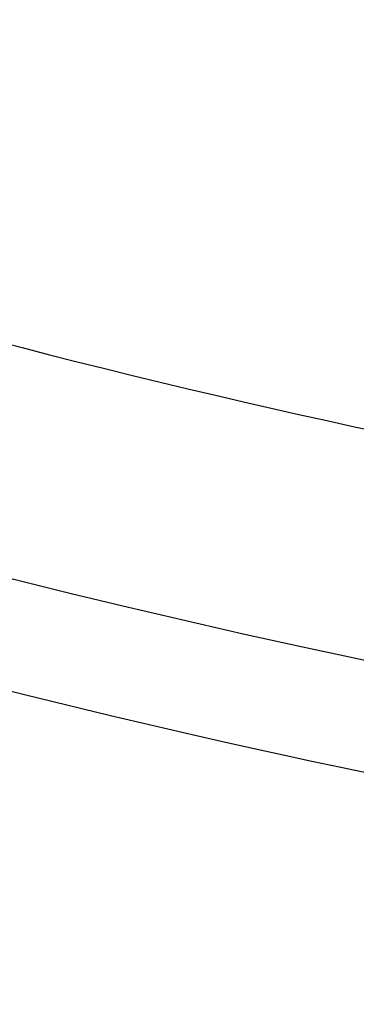
# Model space of a CAD drawing. Units: millimetres. Extents: x -51 to 465, y -125 to 125.
# Drawn here: x 313 to 317, y -112 to -101 of the extents above; entities that cross this region are included whole.
import ezdxf

# ---------------------------------------------------------------- set-up
doc = ezdxf.new("R2010")
doc.units = ezdxf.units.MM
doc.layers.add('Default', color=18, linetype='Continuous', true_color=0x000000)

# ---------------------------------------------------------------- blocks, each defined once
blk = doc.blocks.new('id109')
at = {"layer": 'Default', "color": 253, "true_color": 0xb4b4b4}
blk.add_circle((340, 0, 644.95896628902), 110.505711619696, dxfattribs=at)
blk.add_arc((340, 0, 646.414183122251), 119.175, 179.9999999999979, 359.9999999999979, dxfattribs=at)
blk = doc.blocks.new('shell')
at = {"layer": 'Default', "color": 8, "true_color": 0x787878, "extrusion": (0, 0, -1)}
for centre, radius in [((-339.999999507586, -4.490927647e-07, -638.844220002972), 124.98358217839), ((-340, 0, -646.246029861458), 119.523519415233), ((-340.000000837922, 2.41729268e-07, -626.383000522426), 117.423519656898)]:
    blk.add_circle(centre, radius, dxfattribs=at)
at = {"layer": 'Default', "color": 8, "true_color": 0x787878}
blk.add_circle((340.000000877374, 2.531107695e-07, 646.3460298614579), 119.623519668343, dxfattribs=at)
blk.add_arc((340.000000877374, 2.531107695e-07, 646.342855989552), 119.648513685996, 90, 269.9999995798541, dxfattribs=at)
for points in [[(340.0000000000001, -124.9133720574917, 640.6848120098897), (348.1754932797102, -124.9133721149152, 640.6848120098898), (364.5264798504426, -123.3029406172507, 640.6848120098898), (388.1104208742131, -116.1488305021923, 640.6848120098898), (409.8455054381398, -104.5311859582218, 640.6848120098898), (428.8964664316068, -88.89646654991428, 640.6848120098898), (444.5311861075368, -69.84550577607962, 640.6848120098898), (456.1488309568353, -48.11042137535412, 640.6848120098898), (463.3029414031946, -24.52648045208242, 640.6848120098898), (465.7185889942321, -6.299184455e-07, 640.6848120098898), (463.3029417477355, 24.52647922617933, 640.6848120098898), (456.1488316326763, 48.11042024995053, 640.6848120098898), (444.5311870887058, 69.845504813877, 640.6848120098898), (428.8964676803986, 88.896465807344, 640.6848120098898), (409.8455069065643, 104.5311854832738, 640.6848120098904), (388.1104225058386, 116.1488303325723, 640.6848120098898), (364.526481582567, 123.3029407789317, 640.6848120098898), (340.0000017604029, 125.7185883699694, 640.6848120098904), (315.473521904305, 123.3029411234727, 640.6848120098904), (291.889580880534, 116.1488310084134, 640.6848120098898), (270.1544963166072, 104.5311864644429, 640.6848120098904), (251.1035353231403, 88.89646705613563, 640.6848120098898), (235.4688156472111, 69.84550628230143, 640.6848120098898), (223.8511707979126, 48.11042188157583, 640.6848120098898), (216.6970603515524, 24.52648095830409, 640.6848120098898), (214.2814127605154, 1.136139692e-06, 640.6848120098898), (216.6970600070123, -24.52647871995802, 640.6848120098898), (223.8511701220707, -48.11041974372844, 640.6848120098898), (235.4688146660412, -69.84550430765601, 640.6848120098898), (251.1035340743482, -88.89646530112178, 640.6848120098898), (270.1544948481836, -104.5311849770522, 640.6848120098898), (291.8895792489083, -116.1488298263503, 640.6848120098898), (315.473520172181, -123.30294027271, 640.6848120098902), (331.8245067202898, -124.9133720000683, 640.6848120098899), (340.0000000000001, -124.9133720574917, 640.6848120098897)], [(340.0000000000001, -124.7190301712144, 641.9001914137218), (348.1627737385127, -124.7190302286378, 641.9001914137217), (364.4883212268498, -123.1111042618983, 641.9001914137217), (388.0355700415332, -115.968124606781, 641.9001914137217), (409.7368388718953, -104.3685549489711, 641.9001914137217), (428.7581601269977, -88.75816024530506, 641.9001914137217), (444.368555098286, -69.73683920983501, 641.9001914137217), (455.9681250614241, -48.03557054267394, 641.9001914137217), (463.1111050478424, -24.4883218284898, 641.9001914137217), (465.5229943424916, -6.299183841e-07, 641.9001914137217), (463.1111053923834, 24.48832060258678, 641.9001914137217), (455.968125737265, 48.03556941727042, 641.9001914137217), (444.3685560794551, 69.73683824763248, 641.9001914137217), (428.7581613757897, 88.75815950273486, 641.9001914137217), (409.7368403403194, 104.368554474023, 641.9001914137219), (388.0355716731585, 115.9681244371611, 641.9001914137217), (364.4883229589745, 123.1111044235793, 641.9001914137217), (340.000001760403, 125.5229937182293, 641.9001914137219), (315.5116805278975, 123.1111047681203, 641.900191413722), (291.9644317132138, 115.968125113002, 641.9001914137217), (270.2631628828517, 104.3685554551921, 641.900191413722), (251.2418416277493, 88.75816075152643, 641.9001914137217), (235.6314466564619, 69.73683971605675, 641.9001914137217), (224.0318766933238, 48.03557104889564, 641.9001914137217), (216.8888967069047, 24.48832233471143, 641.9001914137217), (214.4770074122555, 1.1361396375e-06, 641.9001914137217), (216.8888963623645, -24.48832009636546, 641.9001914137217), (224.031876017482, -48.03556891104839, 641.9001914137217), (235.631445675292, -69.7368377414114, 641.9001914137217), (251.2418403789573, -88.75815899651259, 641.9001914137217), (270.2631614144285, -104.3685539678017, 641.9001914137217), (291.9644300815887, -115.968123930939, 641.9001914137217), (315.5116787957734, -123.1111039173582, 641.9001914137226), (331.8372262614872, -124.7190301137911, 641.9001914137219), (340.0000000000001, -124.7190301712144, 641.9001914137218)], [(340.0000000000004, -124.5924114226158, 635.9093295836453), (348.1544866287971, -124.5924114774573, 635.9093295836453), (364.463459897194, -122.9861179236853, 635.9093295836453), (387.9868027874073, -115.8503900433397, 635.9093295836453), (409.6660397900101, -104.2625966339869, 635.9093295836453), (428.6680499848499, -88.66805009783782, 635.9093295836453), (444.2625967765873, -69.66604011275474, 635.9093295836453), (455.8503904775396, -47.98680326601431, 635.9093295836453), (462.9861186742882, -24.46346047178115, 635.9093295836453), (465.3955593339943, -6.015940934e-07, 635.9093295836453), (462.9861190033365, 24.46345930100098, 635.9093295836453), (455.8503911229915, 47.98680219121459, 635.9093295836453), (444.2625977136382, 69.6660391938175, 635.9093295836453), (428.6680511774891, 88.66804938865704, 635.9093295836453), (409.6660411924061, 104.2625961803943, 635.9093295836453), (387.9868043456659, 115.8503898813465, 635.9093295836453), (364.4634615514324, 122.9861180780955, 635.9093295836453), (340.0000016812454, 125.3955587378019, 635.9093295836453), (315.53654177865, 122.9861184071435, 635.9093295836453), (292.013198888437, 115.8503905267985, 635.9093295836453), (270.3339618858333, 104.2625971174451, 635.9093295836453), (251.3319516909941, 88.66805058129616, 635.9093295836453), (235.7374048992569, 69.66604059621352, 635.9093295836453), (224.1496111983047, 47.98680374947303, 635.9093295836453), (217.0138830015559, 24.46346095523982, 635.9093295836453), (214.6044423418491, 1.0850522588e-06, 635.9093295836453), (217.0138826725077, -24.46345881754242, 635.9093295836453), (224.1496105528525, -47.98680170775559, 635.9093295836453), (235.7374039622061, -69.66603871035932, 635.9093295836453), (251.3319504983549, -88.66804890519796, 635.9093295836453), (270.3339604834381, -104.2625956969359, 635.9093295836453), (292.0131973301781, -115.8503893978877, 635.9093295836453), (315.5365401244118, -122.9861175946365, 635.9093295836453), (331.8455133712033, -124.5924113677744, 635.9093295836453), (340.0000000000004, -124.5924114226158, 635.9093295836453)], [(340.0000000000001, -124.3124382492574, 643.0977040485689), (348.1361625802031, -124.3124383066807, 643.0977040485686), (364.408487751921, -122.7097542805948, 643.0977040485686), (387.878971047346, -115.59006119116, 643.0977040485686), (409.5094923699747, -104.0283068640745, 643.0977040485686), (428.4688029159146, -88.46880303422208, 643.0977040485686), (444.0283070133895, -69.5094927079141, 643.0977040485686), (455.590061645803, -47.87897154848666, 643.0977040485689), (462.7097550665387, -24.40848835356095, 643.0977040485686), (465.1137814502079, -6.299183922e-07, 643.0977040485686), (462.7097554110796, 24.40848712765795, 643.0977040485686), (455.5900623216439, 47.87897042308316, 643.0977040485686), (444.0283079945585, 69.50949174571159, 643.0977040485686), (428.4688041647065, 88.46880229165176, 643.0977040485689), (409.5094938383986, 104.0283063891265, 643.0977040485686), (387.8789726789716, 115.59006102154, 643.0977040485686), (364.4084894840452, 122.7097544422758, 643.0977040485689), (340.000001760403, 125.113780825945, 643.0977040485686), (315.5915140028267, 122.7097547868167, 643.0977040485693), (292.1210307074012, 115.590061697381, 643.0977040485686), (270.4905093847723, 104.0283073702955, 643.0977040485695), (251.5311988388323, 88.4688035404434, 643.0977040485686), (235.9716947413585, 69.50949321413586, 643.0977040485686), (224.4099401089443, 47.87897205470836, 643.0977040485686), (217.2902466882083, 24.40848885978261, 643.0977040485686), (214.8862203045393, 1.1361396286e-06, 643.0977040485686), (217.2902463436675, -24.40848662143658, 643.0977040485686), (224.409939433103, -47.87896991686108, 643.0977040485686), (235.9716937601887, -69.50949123949047, 643.0977040485686), (251.5311975900403, -88.46880178542955, 643.0977040485686), (270.4905079163493, -104.0283058829046, 643.0977040485689), (292.121029075776, -115.590060515318, 643.0977040485686), (315.5915122707021, -122.7097539360547, 643.0977040485697), (331.8638374197969, -124.312438191834, 643.097704048569), (340.0000000000001, -124.3124382492574, 643.0977040485689)], [(339.9999999999999, -124.0494287934636, 634.0003665533451), (348.1189487936273, -124.049428848305, 634.0003665533451), (364.3568463916852, -122.4501356370488, 634.0003665533451), (387.7776728736178, -115.3455057691713, 634.0003665533451), (409.3624302132447, -103.8082127917993, 634.0003665533451), (428.2816282908774, -88.2816284038657, 634.0003665533451), (443.8082129344, -69.36243053598942, 634.0003665533451), (455.3455062033704, -47.77767335222474, 634.0003665533451), (462.4501363876517, -24.3568469662728, 634.0003665533451), (464.849076533584, -6.01594089e-07, 634.0003665533451), (462.4501367167004, 24.35684579549258, 634.0003665533451), (455.3455068488224, 47.77767227742498, 634.0003665533451), (443.8082138714509, 69.3624296170522, 634.0003665533451), (428.281629483517, 88.28162769468494, 634.0003665533451), (409.3624316156407, 103.8082123382071, 634.0003665533451), (387.7776744318759, 115.3455056071776, 634.0003665533451), (364.3568480459239, 122.4501357914595, 634.0003665533451), (340.0000016812456, 124.8490759373912, 634.0003665533451), (315.6431552841587, 122.4501361205076, 634.0003665533451), (292.2223288022269, 115.3455062526295, 634.0003665533451), (270.637571462599, 103.808213275258, 634.0003665533451), (251.7183733849665, 88.28162888732403, 634.0003665533451), (236.191788741444, 69.36243101944822, 634.0003665533451), (224.6544954724735, 47.77767383568344, 634.0003665533451), (217.5498652881922, 24.35684744973143, 634.0003665533451), (215.1509251422598, 1.0850522695e-06, 634.0003665533451), (217.5498649591441, -24.35684531203405, 634.0003665533451), (224.6544948270215, -47.777671793966, 634.0003665533451), (236.1917878043937, -69.36242913359399, 634.0003665533451), (251.7183721923269, -88.28162721122584, 634.0003665533451), (270.6375700602032, -103.8082118547483, 634.0003665533451), (292.2223272439679, -115.3455051237193, 634.0003665533451), (315.64315362992, -122.4501353080006, 634.0003665533451), (331.8810512063723, -124.0494287386222, 634.0003665533451), (339.9999999999999, -124.0494287934636, 634.0003665533451)], [(340.0000000000002, -123.6299290520199, 644.1764254121009), (348.091492828261, -123.6299291094433, 644.1764254121008), (364.274478496095, -122.0360442564706, 644.1764254121008), (387.6161024362424, -114.9554402251108, 644.1764254121008), (409.1278662968991, -103.4571630839265, 644.1764254121008), (427.9830850568376, -87.98308517514494, 644.1764254121008), (443.4571632332414, -69.12786663483868, 644.1764254121008), (454.9554406797538, -47.61610293738277, 644.1764254121016), (462.0360450424138, -24.27447909773493, 644.1764254121008), (464.4268726664144, -6.299183982e-07, 644.1764254121008), (462.0360453869548, 24.27447787183194, 644.1764254121009), (454.9554413555949, 47.61610181197927, 644.1764254121008), (443.4571642144104, 69.1278656726361, 644.1764254121009), (427.9830863056288, 87.98308443257467, 644.1764254121016), (409.1278677653232, 103.4571626089785, 644.1764254121009), (387.6161040678675, 114.9554400554908, 644.1764254121008), (364.274480228219, 122.0360444181516, 644.1764254121017), (340.000001760403, 124.4268720421514, 644.1764254121008), (315.7255232586522, 122.0360447626919, 644.1764254121011), (292.3838993185054, 114.9554407313318, 644.1764254121008), (270.872135457848, 103.4571635901475, 644.1764254121017), (252.0169166979093, 87.98308568136629, 644.1764254121008), (236.5428385215066, 69.1278671410604, 644.1764254121008), (225.0445610749939, 47.61610344360447, 644.1764254121008), (217.9639567123332, 24.27447960395657, 644.1764254121008), (215.5731290883333, 1.1361396328e-06, 644.1764254121009), (217.9639563677923, -24.27447736561063, 644.1764254121008), (225.0445603991521, -47.61610130575717, 644.1764254121008), (236.5428375403374, -69.127865166415, 644.1764254121008), (252.0169154491173, -87.98308392635249, 644.1764254121008), (270.8721339894249, -103.4571621027565, 644.1764254121017), (292.3838976868795, -114.9554395492688, 644.1764254121008), (315.7255215265287, -122.0360439119298, 644.1764254121018), (331.9085071717391, -123.6299289945964, 644.1764254121011), (340.0000000000002, -123.6299290520199, 644.1764254121009)], [(340.0000000000002, -123.3264623327053, 632.0231205439306), (348.0716311419459, -123.3264623875467, 632.0231205439306), (364.2148934366402, -121.7364899401261, 632.0231205439306), (387.4992221359818, -114.6732662219173, 632.0231205439306), (408.9581823987082, -103.2032131830188, 632.0231205439306), (427.7671184162484, -87.76711852923616, 632.0231205439306), (443.2032133256191, -68.9581827214526, 632.0231205439306), (454.6732666561163, -47.49922261458852, 632.0231205439306), (461.7364906907292, -24.21489401122753, 632.0231205439306), (464.1214496909082, -6.01594033e-07, 632.0231205439306), (461.7364910197772, 24.21489284044743, 632.0231205439306), (454.6732673015683, 47.49922153978886, 632.0231205439306), (443.20321426267, 68.95818180251555, 632.0231205439306), (427.7671196088877, 87.76711782005549, 632.0231205439306), (408.9581838011042, 103.2032127294268, 632.0231205439306), (387.49922369424, 114.6732660599239, 632.0231205439306), (364.2148950908787, 121.7364900945363, 632.0231205439306), (340.0000016812453, 124.1214490947151, 632.0231205439306), (315.7851082392037, 121.736490423585, 632.0231205439306), (292.500779539863, 114.6732667053753, 632.0231205439306), (271.0418192771359, 103.2032136664771, 632.0231205439306), (252.2328832595955, 87.76711901269455, 632.0231205439306), (236.7967883502251, 68.95818320491136, 632.0231205439306), (225.3267350197277, 47.49922309804722, 632.0231205439306), (218.263510985115, 24.2148944946862, 632.0231205439306), (215.8785519849359, 1.0850522031e-06, 632.0231205439306), (218.2635106560669, -24.21489235698887, 632.0231205439306), (225.3267343742757, -47.49922105632992, 632.0231205439306), (236.7967874131743, -68.95818131905729, 632.0231205439306), (252.2328820669564, -87.76711733659637, 632.0231205439306), (271.04181787474, -103.2032122459677, 632.0231205439306), (292.500777981604, -114.6732655764653, 632.0231205439306), (315.7851065849654, -121.736489611078, 632.0231205439306), (331.9283688580544, -123.326462277864, 632.0231205439306), (340.0000000000002, -123.3264623327053, 632.0231205439306)], [(340.0000000000001, -122.6316691454229, 645.0823008489148), (348.0261574121496, -122.6316692028464, 645.0823008489147), (364.0784722477607, -121.050654303517, 645.0823008489148), (387.2316223497759, -114.0272231859014, 645.0823008489148), (408.5696877264046, -102.6217898187278, 645.0823008489148), (427.2726584917487, -87.27265861005606, 645.0823008489148), (442.6217899680422, -68.56968806434406, 645.0823008489148), (454.0272236405443, -47.23162285091641, 645.0823008489151), (461.0506550894601, -24.07847284940074, 645.0823008489148), (463.4221777829954, -6.299183951e-07, 645.0823008489148), (461.0506554340009, 24.07847162349781, 645.0823008489152), (454.0272243163854, 47.23162172551292, 645.0823008489148), (442.6217909492119, 68.56968710214149, 645.0823008489152), (427.2726597405399, 87.27265786748578, 645.0823008489151), (408.5696891948288, 102.6217893437798, 645.0823008489152), (387.2316239814009, 114.0272230162814, 645.0823008489148), (364.0784739798847, 121.050654465198, 645.0823008489157), (340.000001760403, 123.4221771587326, 645.0823008489148), (315.9215295069862, 121.0506548097385, 645.0823008489152), (292.768379404972, 114.0272236921224, 645.0823008489148), (271.4303140283429, 102.6217903249489, 645.0823008489151), (252.7273432629982, 87.27265911627738, 645.0823008489148), (237.3782117867051, 68.56968857056579, 645.0823008489148), (225.972778114203, 47.23162335713811, 645.0823008489148), (218.949346665287, 24.07847335562245, 645.0823008489148), (216.5778239717519, 1.1361396301e-06, 645.0823008489152), (218.949346320746, -24.0784711172765, 645.0823008489148), (225.9727774383615, -47.23162121929082, 645.0823008489148), (237.3782108055361, -68.56968659592039, 645.0823008489148), (252.7273420142061, -87.27265736126363, 645.0823008489148), (271.4303125599192, -102.6217888375579, 645.0823008489157), (292.7683777733459, -114.0272225100594, 645.0823008489148), (315.9215277748625, -121.050653958976, 645.0823008489157), (331.9738425878503, -122.6316690879994, 645.0823008489149), (340.0000000000001, -122.6316691454229, 645.0823008489148)], [(339.9999999999998, -122.5898401986658, 630.4085024703113), (348.0234197359517, -122.5898402535072, 630.4085024703113), (364.0702592186587, -121.0093646241553, 630.4085024703113), (387.2155119119037, -113.988329151165, 630.4085024703113), (408.5462989933394, -102.586786104997, 630.4085024703113), (427.2428902778694, -87.24289039085714, 630.4085024703113), (442.5867862475977, -68.5462993160836, 630.4085024703113), (453.9883295853642, -47.21551239051091, 630.4085024703113), (461.0093653747584, -24.07025979324615, 630.4085024703113), (463.3800791478351, -6.015940856e-07, 630.4085024703113), (461.0093657038066, 24.07025862246592, 630.4085024703113), (453.9883302308161, 47.21551131571115, 630.4085024703113), (442.5867871846482, 68.54629839714639, 630.4085024703113), (427.2428914705084, 87.24288968167639, 630.4085024703113), (408.5463003957354, 102.586785651405, 630.4085024703113), (387.2155134701626, 113.9883289891714, 630.4085024703113), (364.0702608728974, 121.0093647785655, 630.4085024703113), (340.0000016812457, 123.380078551642, 630.4085024703113), (315.9297424571856, 121.0093651076137, 630.4085024703113), (292.7844897639405, 113.9883296346232, 630.4085024703113), (271.4537026825047, 102.5867865884557, 630.4085024703113), (252.7571113979747, 87.24289087431553, 630.4085024703113), (237.413215428247, 68.54629979954233, 630.4085024703113), (226.01167209048, 47.21551287396961, 630.4085024703113), (218.9906363010864, 24.07026027670478, 630.4085024703113), (216.6199225280092, 1.0850522607e-06, 630.4085024703113), (218.9906359720375, -24.0702581390074, 630.4085024703113), (226.011671445028, -47.21551083225218, 630.4085024703113), (237.413214491196, -68.54629791368818, 630.4085024703113), (252.7571102053357, -87.24288919821728, 630.4085024703113), (271.4537012801094, -102.586785167946, 630.4085024703113), (292.7844882056816, -113.988328505713, 630.4085024703113), (315.9297408029468, -121.0093642951067, 630.4085024703113), (331.9765802640478, -122.5898401438244, 630.4085024703113), (339.9999999999998, -122.5898401986658, 630.4085024703113)], [(339.9999999999999, -121.7841499054577, 629.1167519917441), (347.9706878670108, -121.7841499602991, 629.1167519917442), (363.9120636118361, -120.2140616024942, 629.1167519917442), (386.9052000667111, -113.2391700859363, 629.1167519917442), (408.095796019963, -101.9125607589442, 629.1167519917442), (426.6695087529312, -86.66950886591887, 629.1167519917442), (441.9125609015445, -68.09579634270732, 629.1167519917442), (453.2391705201361, -46.90520054531842, 629.1167519917442), (460.2140623530971, -23.91206418642336, 629.1167519917442), (462.5691952188535, -6.015940824e-07, 629.1167519917442), (460.2140626821459, 23.91206301564315, 629.1167519917442), (453.2391711655874, 46.9051994705187, 629.1167519917442), (441.9125618385959, 68.09579542377011, 629.1167519917442), (426.6695099455702, 86.66950815673816, 629.1167519917442), (408.0957974223589, 101.912560305352, 629.1167519917442), (386.9052016249701, 113.2391699239431, 629.1167519917442), (363.9120652660745, 120.2140617569049, 629.1167519917442), (340.0000016812454, 122.5691946226605, 629.1167519917442), (316.0879380640086, 120.2140620859529, 629.1167519917442), (293.0948016091329, 113.2391705693951, 629.1167519917442), (271.9042056558811, 101.9125612424023, 629.1167519917442), (253.3304929229129, 86.6695093493773, 629.1167519917442), (238.0874407742998, 68.09579682616602, 629.1167519917442), (226.7608311557088, 46.90520102877714, 629.1167519917442), (219.7859393227471, 23.91206466988204, 629.1167519917442), (217.4308064569913, 1.085052268e-06, 629.1167519917442), (219.7859389936981, -23.91206253218465, 629.1167519917442), (226.7608305102568, -46.9051989870597, 629.1167519917442), (238.0874398372489, -68.09579494031189, 629.1167519917442), (253.3304917302739, -86.66950767327906, 629.1167519917442), (271.9042042534853, -101.9125598218932, 629.1167519917442), (293.0948000508739, -113.2391694404843, 629.1167519917442), (316.0879364097697, -120.2140612734459, 629.1167519917442), (332.0293121329888, -121.7841498506163, 629.1167519917442), (339.9999999999999, -121.7841499054577, 629.1167519917441)], [(340.0000000000003, -120.771504859081, 628.0723118401845), (347.904410953513, -120.7715049139225, 628.0723118401845), (363.7132328713417, -119.214471968559, 628.0723118401845), (386.5151795395742, -112.2975772397183, 628.0723118401845), (407.5295739763156, -101.0651495854729, 628.0723118401845), (425.9488447883689, -85.94884490135668, 628.0723118401845), (441.0651497280734, -67.52957429905959, 628.0723118401845), (452.2975776739182, -46.51518001818145, 628.0723118401845), (459.2144727191613, -23.71323344592907, 628.0723118401845), (461.5500224662561, -6.01594085e-07, 628.0723118401845), (459.2144730482104, 23.71323227514887, 628.0723118401845), (452.2975783193699, 46.51517894338175, 628.0723118401845), (441.0651506651242, 67.52957338012239, 628.0723118401845), (425.9488459810079, 85.94884419217595, 628.0723118401845), (407.529575378711, 101.0651491318803, 628.0723118401846), (386.5151810978332, 112.2975770777252, 628.0723118401845), (363.7132345255803, 119.2144721229693, 628.0723118401845), (340.0000016812456, 121.5500218700632, 628.0723118401845), (316.2867688045026, 119.2144724520173, 628.0723118401845), (293.4848221362698, 112.2975777231772, 628.0723118401845), (272.470427699529, 101.065150068931, 628.0723118401845), (254.0511568874751, 85.94884538481514, 628.0723118401845), (238.934851947771, 67.52957478251824, 628.0723118401845), (227.7024240019267, 46.51518050164021, 628.0723118401845), (220.7855289566825, 23.71323392938771, 628.0723118401845), (218.4499792095888, 1.0850522855e-06, 628.0723118401845), (220.7855286276337, -23.71323179169037, 628.0723118401845), (227.7024233564747, -46.51517845992275, 628.0723118401845), (238.9348510107201, -67.52957289666412, 628.0723118401845), (254.051155694836, -85.94884370871686, 628.0723118401845), (272.470426297133, -101.0651486484219, 628.0723118401845), (293.4848205780107, -112.2975765942663, 628.0723118401845), (316.2867671502641, -119.2144716395104, 628.0723118401845), (332.0955890464872, -120.7715048042396, 628.0723118401845), (340.0000000000003, -120.771504859081, 628.0723118401845)], [(339.9999999999999, -111.7983102061279, 624.9029815618566), (332.6828784071216, -111.798310206128, 624.9029815618567), (318.0486352213649, -110.3569630576928, 624.9029815618571), (296.9408490807056, -103.9539861336308, 624.9029815618566), (277.4878019620244, -93.55611582052042, 624.9029815618571), (260.4370635566983, -79.5629364433017, 624.9029815618566), (246.4438841794794, -62.51219803797555, 624.9029815618566), (236.0460138663692, -43.05915091929448, 624.9029815618571), (229.6430369423073, -21.95136477863517, 624.9029815618571), (227.4810162196545, 0, 624.9029815618571), (229.6430369423072, 21.95136477863505, 624.9029815618571), (236.0460138663692, 43.05915091929479, 624.9029815618571), (246.4438841794794, 62.51219803797549, 624.9029815618574), (260.4370635566985, 79.5629364433019, 624.9029815618571), (277.4878019620244, 93.55611582052052, 624.9029815618574), (296.9408490807048, 103.9539861336308, 624.9029815618571), (318.048635221365, 110.3569630576931, 624.9029815618571), (339.9999999999999, 112.5189837803456, 624.9029815618571), (361.9513647786356, 110.3569630576931, 624.9029815618574), (383.0591509192942, 103.9539861336308, 624.9029815618566), (402.5121980379755, 93.55611582052063, 624.9029815618574), (419.5629364433018, 79.56293644330164, 624.9029815618571), (433.5561158205205, 62.51219803797541, 624.9029815618569), (443.9539861336307, 43.05915091929493, 624.9029815618571), (450.3569630576931, 21.95136477863497, 624.9029815618571), (452.5189837803456, -1.981e-13, 624.9029815618571), (450.3569630576931, -21.951364778635, 624.9029815618571), (443.9539861336307, -43.05915091929423, 624.9029815618571), (433.5561158205205, -62.51219803797571, 624.9029815618566), (419.5629364433018, -79.56293644330124, 624.9029815618566), (402.5121980379755, -93.55611582052049, 624.9029815618571), (383.0591509192945, -103.9539861336308, 624.9029815618566), (361.9513647786356, -110.3569630576928, 624.9029815618571), (347.3171215928784, -111.798310206128, 624.9029815618567), (339.9999999999999, -111.7983102061279, 624.9029815618566)], [(339.9999999999999, -107.8995011234044, 624.1381225120781), (332.9380527480675, -107.8995011234044, 624.1381225120783), (318.8141582442022, -106.5084189328502, 624.1381225120783), (298.4424765059229, -100.328736838039, 624.1381225120782), (279.6678270897933, -90.29347765154584, 624.1381225120783), (263.2117092439303, -76.78829075606933, 624.1381225120782), (249.7065223484541, -60.33217291020663, 624.1381225120782), (239.671263161961, -41.55752349407688, 624.1381225120783), (233.4915810671499, -21.18584175579766, 624.1381225120783), (231.4049577813185, 0, 624.1381225120783), (233.4915810671499, 21.1858417557976, 624.1381225120783), (239.671263161961, 41.55752349407717, 624.1381225120783), (249.7065223484541, 60.33217291020659, 624.1381225120791), (263.2117092439311, 76.78829075606953, 624.1381225120783), (279.6678270897932, 90.29347765154594, 624.1381225120791), (298.4424765059226, 100.328736838039, 624.1381225120783), (318.8141582442022, 106.5084189328509, 624.1381225120783), (340.0000000000001, 108.5950422186816, 624.1381225120783), (361.185841755798, 106.5084189328509, 624.1381225120791), (381.5575234940765, 100.328736838039, 624.1381225120782), (400.3321729102069, 90.29347765154604, 624.1381225120791), (416.7882907560697, 76.78829075606932, 624.1381225120783), (430.293477651546, 60.33217291020645, 624.138122512079), (440.328736838039, 41.55752349407735, 624.1381225120783), (446.5084189328509, 21.18584175579746, 624.1381225120783), (448.5950422186816, -1.624e-13, 624.1381225120783), (446.5084189328509, -21.18584175579753, 624.1381225120783), (440.3287368380392, -41.55752349407666, 624.1381225120783), (430.293477651546, -60.33217291020674, 624.1381225120782), (416.7882907560698, -76.78829075606892, 624.1381225120782), (400.3321729102069, -90.29347765154587, 624.1381225120783), (381.5575234940773, -100.328736838039, 624.1381225120782), (361.185841755798, -106.5084189328502, 624.1381225120783), (347.0619472519326, -107.8995011234044, 624.1381225120783), (339.9999999999999, -107.8995011234044, 624.1381225120781)], [(339.9999999999999, -101.5532041235042, 623.1062714283398), (333.353413469774, -101.5532041235042, 623.1062714283399), (320.0602404093218, -100.2439408537107, 623.1062714283404), (300.8867545973681, -94.42772751946197, 623.1062714283404), (283.2163688712761, -84.98270957231993, 623.1062714283404), (267.7281462448337, -72.27185375516635, 623.1062714283404), (255.0172904276798, -56.78363112872422, 623.1062714283404), (245.5722724805381, -39.1132454026322, 623.1062714283404), (239.7560591462895, -19.93975959067802, 623.1062714283404), (237.792164241599, 1.93e-14, 623.1062714283404), (239.7560591462895, 19.93975959067791, 623.1062714283404), (245.5722724805381, 39.11324540263246, 623.1062714283404), (255.0172904276798, 56.78363112872411, 623.1062714283406), (267.7281462448339, 72.27185375516657, 623.1062714283404), (283.2163688712754, 84.98270957232006, 623.1062714283407), (300.8867545973674, 94.42772751946198, 623.1062714283404), (320.0602404093218, 100.243940853711, 623.1062714283405), (340, 102.207835758401, 623.1062714283404), (359.9397595906782, 100.243940853711, 623.1062714283407), (379.1132454026317, 94.42772751946205, 623.1062714283404), (396.7836311287246, 84.98270957232022, 623.1062714283407), (412.2718537551663, 72.27185375516635, 623.1062714283404), (424.9827095723202, 56.7836311287241, 623.1062714283406), (434.4277275194619, 39.11324540263263, 623.1062714283404), (440.2439408537109, 19.93975959067783, 623.1062714283404), (442.207835758401, -7.02e-14, 623.1062714283404), (440.2439408537109, -19.93975959067788, 623.1062714283404), (434.4277275194626, -39.11324540263202, 623.1062714283404), (424.9827095723202, -56.78363112872429, 623.1062714283404), (412.271853755167, -72.27185375516598, 623.1062714283404), (396.7836311287246, -84.98270957232003, 623.1062714283404), (379.1132454026326, -94.42772751946192, 623.1062714283404), (359.9397595906782, -100.2439408537107, 623.1062714283404), (346.646586530226, -101.5532041235043, 623.1062714283399), (339.9999999999999, -101.5532041235042, 623.1062714283398)]]:
    blk.add_open_spline(points, degree=3, dxfattribs=at)
at = {"layer": 'Default', "color": 8, "true_color": 0x787878, "extrusion": (-0.9238795325112873, 0.3826834323650889, -6.426372549179582e-14)}
blk.add_open_spline([(295.0639645498142, -108.4851862231158, 626.383000522426), (295.6087422407359, -107.1699765332163, 625.8929837226866), (296.6714983046332, -104.6042564302605, 625.1627272049535), (298.8269783201786, -99.40046734330497, 624.054850122375), (301.2597651958065, -93.52720027380337, 623.0140043933229), (304.9777596336858, -84.55116767704607, 621.7596056867269), (309.7293336080453, -73.07985334552845, 620.6471608830199), (314.8687286850753, -60.67225604816912, 619.9278737575643), (319.4514696105995, -49.60854075292626, 619.5551573582459), (323.5890176264692, -39.61961621804461, 619.3487558935209), (327.5485898246408, -30.06036331602241, 619.2244459643509), (330.8040337582355, -22.20102641999311, 619.1624732814263), (332.701712762801, -17.61962403014019, 619.1376086087139), (333.1964499248563, -16.42522286369639, 619.1318333509665)], degree=3, knots=[-1.05995e-11, -1.05995e-11, -1.05995e-11, -1.05995e-11, 14.83807724179072, 22.2571158626861, 32.14916735721323, 44.51423172537219, 59.35230896716298, 71.71737333532175, 81.6094248298489, 89.02846345074437, 96.44750207163969, 103.866540692535, 106.479742018451, 106.479742018451, 106.479742018451, 106.479742018451], dxfattribs=at)
blk = doc.blocks.new('269800011')
at = {"layer": 'Default'}
for name in ['shell', 'id109']:
    blk.add_blockref(name, (0, 0), dxfattribs=at)

msp = doc.modelspace()

# ---------------------------------------------------------------- block references
at = {"layer": 'Default'}
msp.add_blockref('269800011', (0, 0), dxfattribs=at)

doc.saveas('drawing.dxf')
